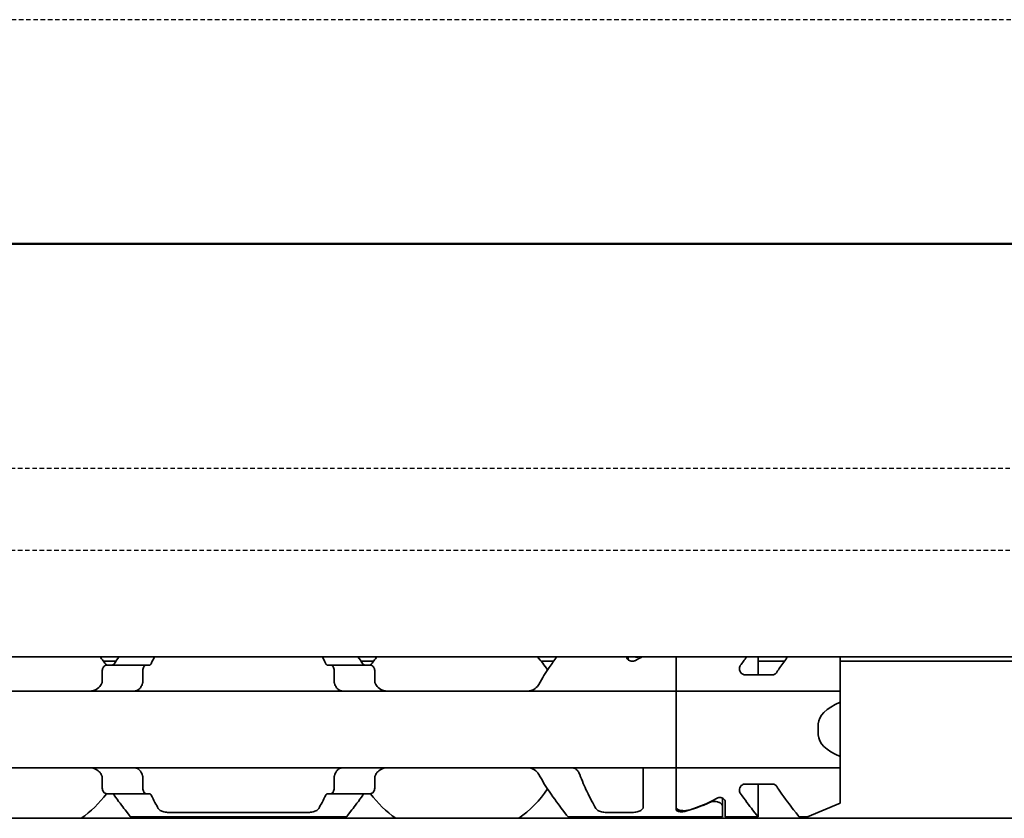
# Model space of a CAD drawing. Units: millimetres. Extents: x 0 to 841, y 0 to 594.
# Drawn here: x 445 to 481, y 430 to 459 of the extents above; entities that cross this region are included whole.
import ezdxf

# ---------------------------------------------------------------- set-up
doc = ezdxf.new("R2010")
doc.units = ezdxf.units.MM
doc.linetypes.add('CHAIN', pattern=[0.3543, 0.2362, -0.0295, 0.0591, -0.0295])
doc.linetypes.add('DASHED', pattern=[0.2068, 0.1655, -0.0413])
for name, color, linetype, lineweight in [('Hidden', 7, 'DASHED', 25), ('Section line', 7, 'CHAIN', 50), ('Visible', 7, 'Continuous', 35)]:
    doc.layers.add(name, color=color, linetype=linetype, lineweight=lineweight)

# ---------------------------------------------------------------- blocks, each defined once
blk = doc.blocks.new('2dTransSection0')
at = {"layer": 'Section line', "linetype": 'Continuous'}
blk.add_line((683.846, 450.856), (70.996, 450.856), dxfattribs=at)

msp = doc.modelspace()

# ---------------------------------------------------------------- linework, layer by layer
at = {"layer": 'Hidden'}
for p, q in [((582.5926, 459.0565), (369.9926, 459.0565)), ((369.9926, 442.6565), (582.5926, 442.6565)), ((369.9926, 439.6565), (582.5926, 439.6565))]:
    msp.add_line(p, q, dxfattribs=at)
at = {"layer": 'Visible'}
for p, q in [((623.8458, 435.7565), (113.8458, 435.7565)), ((448.719, 435.6065), (448.254, 435.6065)), ((458.1376, 435.6065), (457.6727, 435.6065)), ((464.719, 435.6065), (464.254, 435.6065)), ((467.3958, 435.7462), (467.3958, 435.7565)), ((467.4458, 435.7565), (467.4458, 435.6505)), ((469.1958, 435.7565), (469.1958, 434.7497)), ((469.1958, 434.7497), (469.1958, 435.7565)), ((472.1958, 435.104), (472.1958, 435.7565)), ((473.1614, 435.6065), (472.1958, 435.6065)), ((475.1958, 435.7565), (475.1958, 434.7497)), ((621.9758, 435.6065), (475.1958, 435.6065)), ((448.2145, 435.2565), (448.2145, 434.8813)), ((449.8124, 435.4565), (448.3821, 435.4565)), ((449.6983, 434.8813), (449.6983, 435.2565)), ((449.9398, 435.4565), (449.8124, 435.4565)), ((456.5793, 435.4565), (456.4519, 435.4565)), ((458.0095, 435.4565), (456.5793, 435.4565)), ((456.6933, 434.8813), (456.6933, 435.2565)), ((458.1771, 435.2565), (458.1771, 434.8813)), ((472.7207, 435.104), (471.7101, 435.104)), ((469.1958, 434.5065), (469.1958, 434.7497)), ((469.1958, 434.7497), (469.1958, 434.5065)), ((475.1958, 434.7497), (475.1958, 434.5065)), ((469.1958, 434.5065), (437.1958, 434.5065)), ((469.1958, 434.5065), (469.1958, 433.3065)), ((469.1958, 434.5065), (475.1958, 434.5065)), ((469.1958, 433.3065), (469.1958, 434.5065)), ((475.1958, 434.1002), (475.1958, 434.5065)), ((475.1958, 432.1128), (475.1958, 434.1002)), ((469.1958, 432.9065), (469.1958, 433.3065)), ((469.1958, 433.3065), (469.1958, 432.9065)), ((474.3958, 432.9065), (474.3958, 433.3065)), ((469.1958, 432.9065), (469.1958, 431.7065)), ((469.1958, 431.7065), (469.1958, 432.9065)), ((475.1958, 431.7065), (475.1958, 432.1128)), ((469.1958, 431.7065), (437.1958, 431.7065)), ((467.9958, 431.4632), (467.9958, 431.7065)), ((469.1958, 431.4632), (469.1958, 431.7065)), ((469.1958, 431.7065), (475.1958, 431.7065)), ((469.1958, 431.7065), (469.1958, 431.4632)), ((475.1958, 431.7065), (475.1958, 431.4632)), ((448.2145, 431.3317), (448.2145, 430.9565)), ((449.6983, 430.9565), (449.6983, 431.3317)), ((456.6933, 430.9565), (456.6933, 431.3317)), ((458.1771, 431.3317), (458.1771, 430.9565)), ((467.9958, 430.2798), (467.9958, 431.4632)), ((469.1958, 431.4632), (469.1958, 430.2728)), ((469.1958, 430.1762), (469.1958, 431.4632)), ((475.1958, 431.4632), (475.1958, 430.4065)), ((472.7207, 431.109), (471.7101, 431.109)), ((472.1958, 429.9065), (472.1958, 431.109)), ((449.8124, 430.7565), (448.3821, 430.7565)), ((449.9398, 430.7565), (449.8124, 430.7565)), ((456.5793, 430.7565), (456.4519, 430.7565)), ((458.0095, 430.7565), (456.5793, 430.7565)), ((470.8958, 430.2911), (470.8958, 430.5942)), ((470.8958, 430.2911), (470.8958, 429.9065)), ((470.9958, 430.4668), (470.9958, 429.9065)), ((475.1958, 430.4065), (473.9958, 429.9065)), ((616.5458, 429.8565), (100.5458, 429.8565)), ((449.2458, 429.9065), (457.1458, 429.9065)), ((450.7467, 430.0667), (455.6449, 430.0667)), ((465.2458, 429.9065), (470.8958, 429.9065)), ((466.7467, 430.0667), (467.4958, 430.0667)), ((472.1958, 429.9065), (470.9958, 429.9065)), ((473.9958, 429.9065), (473.6958, 429.9065))]:
    msp.add_line(p, q, dxfattribs=at)
for centre, start, end in [((445.1958, 433.1065), 36.49927, 42.13549), ((461.1958, 433.1065), 137.86451, 143.50073), ((461.1958, 433.1065), 33.36799, 42.13549), ((461.1958, 433.1065), 304.63546, 326.63201), ((445.1958, 433.1065), 304.63546, 323.50073), ((461.1958, 433.1065), 216.49927, 235.36454)]:
    msp.add_arc(centre, 3.95, start, end, dxfattribs=at)
for centre, major_axis, ratio, start_param, end_param in [((470.442, 433.1065), (4.4308, 0), 0.7222222, 2.1658382, 2.2343657), ((448.6076, 434.1953), (-0.9155, -1.8562), 0.3102742, 4.5493109, 4.5644963), ((450.318, 433.7614), (-0.5961, -2.4934), 0.3534365, 4.3787916, 4.390645), ((456.0747, 433.7631), (0.5961, -2.4909), 0.353197, 1.8922006, 1.9040642), ((457.7836, 434.1947), (0.9158, -1.8572), 0.3104165, 1.7187822, 1.7339602), ((477.5958, 433.3065), (-3.2, 0), 0.375, 5.5604511, 6.2831853), ((477.5958, 432.9065), (-3.2, 0), 0.375, 0, 0.7227342), ((448.6086, 432.019), (0.9163, -1.8585), 0.3106138, 4.860504, 4.8756719), ((450.3189, 432.453), (0.5962, -2.4954), 0.353627, 5.0344033, 5.0462487), ((456.0738, 432.4512), (-0.5961, -2.4929), 0.3533858, 1.2372687, 1.2491244), ((457.7826, 432.0196), (-0.9167, -1.8596), 0.3107652, 1.4074221, 1.4225822), ((467.9497, 433.1065), (-4.4308, 0), 0.7222222, 1.969909, 2.2343657), ((467.9208, 433.1065), (-4.5333, 0), 0.7058824, 1.9292318, 2.1554501)]:
    msp.add_ellipse(centre, major_axis=major_axis, ratio=ratio, start_param=start_param, end_param=end_param, dxfattribs=at)
for points in [[(448.8266, 435.756), (448.7697, 435.6781), (448.7097, 435.5943), (448.6487, 435.5065)], [(450.0002, 435.5065), (450.0443, 435.5946), (450.088, 435.6784), (450.1296, 435.7559)], [(456.262, 435.7559), (456.3036, 435.6784), (456.3473, 435.5946), (456.3914, 435.5065)], [(457.7429, 435.5065), (457.6819, 435.5943), (457.6219, 435.6781), (457.5651, 435.756)], [(471.5427, 435.4392), (471.621, 435.5515), (471.6984, 435.6584), (471.7707, 435.756)], [(450.264, 430.2144), (450.1891, 430.3458), (450.0956, 430.5158), (450.0002, 430.7065)], [(456.3914, 430.7065), (456.2961, 430.5158), (456.2026, 430.3458), (456.1276, 430.2144)]]:
    msp.add_open_spline(points, degree=3, dxfattribs=at)
for points, knots in [([(464.8265, 435.756), (464.7407, 435.6384), (464.6477, 435.5072), (464.4332, 435.1888), (464.2991, 434.9798), (464.1729, 434.7497)], [-0.32628484, -0.32628484, -0.32628484, -0.32628484, -0.26145795, -0.26145795, -0.17668241, -0.17668241, -0.17668241, -0.17668241]), ([(467.7129, 435.6274), (467.7002, 435.6203), (467.6859, 435.6139), (467.6469, 435.6014), (467.6208, 435.5974), (467.5958, 435.5974), (467.5708, 435.5974), (467.5447, 435.6014), (467.4978, 435.6164), (467.4769, 435.6273), (467.44, 435.6535), (467.4233, 435.6714), (467.4011, 435.7088), (467.3958, 435.7284), (467.3958, 435.7462)], [-0.01246271, -0.01246271, -0.01246271, -0.01246271, -0.007506817, -0.007506817, 0, 0, 0, 0.007506817, 0.007506817, 0.015013635, 0.015013635, 0.024454041, 0.024454041, 0.033894448, 0.033894448, 0.033894448, 0.033894448]), ([(467.6648, 435.7565), (467.6914, 435.7515), (467.7191, 435.7489), (467.7458, 435.7489), (467.7726, 435.7489), (467.8002, 435.7515), (467.8268, 435.7565)], [0.185357727, 0.185357727, 0.185357727, 0.185357727, 0.193380939, 0.193380939, 0.193380939, 0.201404151, 0.201404151, 0.201404151, 0.201404151]), ([(473.2707, 435.756), (473.1835, 435.6383), (473.0889, 435.5071), (472.9571, 435.315), (472.9187, 435.2581), (472.8799, 435.199)], [-0.327502806, -0.327502806, -0.327502806, -0.327502806, -0.26249394, -0.26249394, -0.236908804, -0.236908804, -0.236908804, -0.236908804]), ([(448.3821, 435.4565), (448.3617, 435.4565), (448.3394, 435.4512), (448.2967, 435.4287), (448.2763, 435.4116), (448.2472, 435.3743), (448.2354, 435.3538), (448.219, 435.3074), (448.2145, 435.2815), (448.2145, 435.2565)], [-0.103622742, -0.103622742, -0.103622742, -0.103622742, -0.09370591, -0.09370591, -0.083789079, -0.083789079, -0.076292283, -0.076292283, -0.068795488, -0.068795488, -0.068795488, -0.068795488]), ([(448.6487, 435.5065), (448.6415, 435.4961), (448.6334, 435.4871), (448.6246, 435.4797), (448.6158, 435.4723), (448.6063, 435.4665), (448.5961, 435.4625), (448.586, 435.4586), (448.5752, 435.4565), (448.5641, 435.4565)], [0, 0, 0, 0, 0.3333333, 0.3333333, 0.3333333, 0.6666667, 0.6666667, 0.6666667, 1, 1, 1, 1]), ([(449.6983, 435.2565), (449.6983, 435.2815), (449.7013, 435.3078), (449.7129, 435.3556), (449.7214, 435.3771), (449.7415, 435.4135), (449.7549, 435.4298), (449.7835, 435.4513), (449.7985, 435.4565), (449.8124, 435.4565)], [0, 0, 0, 0, 0.007500774, 0.007500774, 0.015001548, 0.015001548, 0.023714607, 0.023714607, 0.032427666, 0.032427666, 0.032427666, 0.032427666]), ([(449.9398, 435.4565), (449.9476, 435.4565), (449.9552, 435.4585), (449.9624, 435.4624), (449.9696, 435.4663), (449.9765, 435.4721), (449.9829, 435.4796), (449.9893, 435.487), (449.9951, 435.4961), (450.0002, 435.5065)], [0, 0, 0, 0, 0.3333333, 0.3333333, 0.3333333, 0.6666667, 0.6666667, 0.6666667, 1, 1, 1, 1]), ([(456.3914, 435.5065), (456.3966, 435.496), (456.4025, 435.4869), (456.4089, 435.4795), (456.4152, 435.472), (456.4221, 435.4662), (456.4294, 435.4623), (456.4366, 435.4585), (456.4442, 435.4565), (456.4519, 435.4565)], [0, 0, 0, 0, 0.3333333, 0.3333333, 0.3333333, 0.6666667, 0.6666667, 0.6666667, 1, 1, 1, 1]), ([(456.5793, 435.4565), (456.5931, 435.4565), (456.6082, 435.4513), (456.6367, 435.4298), (456.6501, 435.4135), (456.6703, 435.3771), (456.6788, 435.3556), (456.6903, 435.3078), (456.6933, 435.2815), (456.6933, 435.2565)], [0.096562303, 0.096562303, 0.096562303, 0.096562303, 0.105275362, 0.105275362, 0.113988421, 0.113988421, 0.121489195, 0.121489195, 0.128989969, 0.128989969, 0.128989969, 0.128989969]), ([(457.8276, 435.4565), (457.8164, 435.4565), (457.8057, 435.4586), (457.7955, 435.4625), (457.7854, 435.4665), (457.7758, 435.4723), (457.767, 435.4797), (457.7582, 435.4871), (457.7501, 435.4961), (457.7429, 435.5065)], [0, 0, 0, 0, 0.3333333, 0.3333333, 0.3333333, 0.6666667, 0.6666667, 0.6666667, 1, 1, 1, 1]), ([(458.1771, 435.2565), (458.1771, 435.2815), (458.1727, 435.3074), (458.1563, 435.3538), (458.1444, 435.3743), (458.1153, 435.4116), (458.095, 435.4287), (458.0523, 435.4512), (458.0299, 435.4565), (458.0095, 435.4565)], [-0.068768315, -0.068768315, -0.068768315, -0.068768315, -0.06127152, -0.06127152, -0.053774724, -0.053774724, -0.043857893, -0.043857893, -0.033941061, -0.033941061, -0.033941061, -0.033941061]), ([(471.7101, 435.104), (471.6975, 435.104), (471.6849, 435.1055), (471.6603, 435.1113), (471.6485, 435.1157), (471.6149, 435.1318), (471.5956, 435.1469), (471.5572, 435.1858), (471.5393, 435.2143), (471.5157, 435.2732), (471.5101, 435.3037), (471.5101, 435.357), (471.5149, 435.3843), (471.5306, 435.4199), (471.5362, 435.4298), (471.5427, 435.4392)], [-0.148740751, -0.148740751, -0.148740751, -0.148740751, -0.144967402, -0.144967402, -0.141194052, -0.141194052, -0.133647353, -0.133647353, -0.122102063, -0.122102063, -0.110556772, -0.110556772, -0.09985453, -0.09985453, -0.095513409, -0.095513409, -0.095513409, -0.095513409]), ([(448.2145, 434.8813), (448.2145, 434.8629), (448.2122, 434.8445), (448.2077, 434.8269), (448.2033, 434.8093), (448.1966, 434.7924), (448.1879, 434.7769)], [0, 0, 0, 0, 0.5, 0.5, 0.5, 1, 1, 1, 1]), ([(449.6806, 434.7769), (449.6864, 434.7927), (449.6909, 434.8097), (449.6939, 434.8274), (449.6968, 434.845), (449.6983, 434.8632), (449.6983, 434.8813)], [0, 0, 0, 0, 0.5, 0.5, 0.5, 1, 1, 1, 1]), ([(456.6933, 434.8813), (456.6933, 434.8632), (456.6948, 434.845), (456.6978, 434.8274), (456.7007, 434.8097), (456.7052, 434.7927), (456.7111, 434.7769)], [0, 0, 0, 0, 0.5, 0.5, 0.5, 1, 1, 1, 1]), ([(458.2037, 434.7769), (458.195, 434.7924), (458.1884, 434.8093), (458.1839, 434.8269), (458.1794, 434.8445), (458.1771, 434.8629), (458.1771, 434.8813)], [0, 0, 0, 0, 0.5, 0.5, 0.5, 1, 1, 1, 1]), ([(472.8799, 435.199), (472.8713, 435.1859), (472.8615, 435.1735), (472.8352, 435.1469), (472.8159, 435.1318), (472.7823, 435.1157), (472.7705, 435.1113), (472.7459, 435.1055), (472.7333, 435.104), (472.7207, 435.104)], [-0.020607779, -0.020607779, -0.020607779, -0.020607779, -0.015093399, -0.015093399, -0.007546699, -0.007546699, -0.00377335, -0.00377335, 0, 0, 0, 0]), ([(448.1729, 434.7497), (448.1583, 434.7236), (448.142, 434.6997), (448.0742, 434.6178), (448.0089, 434.5732), (447.8645, 434.5175), (447.7852, 434.5065), (447.7103, 434.5065)], [0.232546323, 0.232546323, 0.232546323, 0.232546323, 0.242228325, 0.242228325, 0.270902958, 0.270902958, 0.299577591, 0.299577591, 0.299577591, 0.299577591]), ([(449.377, 434.5065), (449.3955, 434.5065), (449.4134, 434.5082), (449.4307, 434.5117), (449.448, 434.5151), (449.4647, 434.5202), (449.4808, 434.5269), (449.4969, 434.5336), (449.5124, 434.5419), (449.5272, 434.5519), (449.5421, 434.5618), (449.5564, 434.5734), (449.5699, 434.5866), (449.5835, 434.5998), (449.5964, 434.6147), (449.6085, 434.6313), (449.6206, 434.6478), (449.6319, 434.666), (449.6423, 434.6858), (449.6527, 434.7055), (449.6621, 434.7269), (449.6705, 434.7497)], [0, 0, 0, 0, 0.1428571, 0.1428571, 0.1428571, 0.2857143, 0.2857143, 0.2857143, 0.4285714, 0.4285714, 0.4285714, 0.5714286, 0.5714286, 0.5714286, 0.7142857, 0.7142857, 0.7142857, 0.8571429, 0.8571429, 0.8571429, 1, 1, 1, 1]), ([(456.7211, 434.7497), (456.7296, 434.7267), (456.7392, 434.7051), (456.7497, 434.6851), (456.7602, 434.6651), (456.7718, 434.6467), (456.7841, 434.63), (456.7964, 434.6133), (456.8094, 434.5984), (456.8231, 434.5853), (456.8368, 434.5721), (456.8511, 434.5606), (456.866, 434.5509), (456.8808, 434.5411), (456.8962, 434.5329), (456.9121, 434.5264), (456.928, 434.5199), (456.9445, 434.5149), (456.9615, 434.5116), (456.9786, 434.5082), (456.9964, 434.5065), (457.0146, 434.5065)], [0, 0, 0, 0, 0.1428571, 0.1428571, 0.1428571, 0.2857143, 0.2857143, 0.2857143, 0.4285714, 0.4285714, 0.4285714, 0.5714286, 0.5714286, 0.5714286, 0.7142857, 0.7142857, 0.7142857, 0.8571429, 0.8571429, 0.8571429, 1, 1, 1, 1]), ([(458.6814, 434.5065), (458.6064, 434.5065), (458.5272, 434.5175), (458.3827, 434.5732), (458.3175, 434.6178), (458.2497, 434.6997), (458.2334, 434.7236), (458.2188, 434.7497)], [0.11171645, 0.11171645, 0.11171645, 0.11171645, 0.140391083, 0.140391083, 0.169065716, 0.169065716, 0.178747718, 0.178747718, 0.178747718, 0.178747718]), ([(464.1729, 434.7497), (464.1583, 434.7236), (464.142, 434.6997), (464.0742, 434.6178), (464.0089, 434.5732), (463.8645, 434.5175), (463.7852, 434.5065), (463.7103, 434.5065)], [0.232546323, 0.232546323, 0.232546323, 0.232546323, 0.242228325, 0.242228325, 0.270902958, 0.270902958, 0.299577591, 0.299577591, 0.299577591, 0.299577591]), ([(447.7103, 431.7065), (447.7796, 431.7065), (447.8531, 431.697), (447.989, 431.6496), (448.0514, 431.6115), (448.1275, 431.5332), (448.1521, 431.5005), (448.1729, 431.4632)], [0.11171645, 0.11171645, 0.11171645, 0.11171645, 0.13822729, 0.13822729, 0.16473813, 0.16473813, 0.17853598, 0.17853598, 0.17853598, 0.17853598]), ([(449.6705, 431.4632), (449.662, 431.4863), (449.6525, 431.5078), (449.642, 431.5278), (449.6314, 431.5478), (449.6199, 431.5662), (449.6076, 431.5829), (449.5954, 431.5995), (449.5823, 431.6144), (449.5686, 431.6276), (449.555, 431.6408), (449.5407, 431.6522), (449.5259, 431.662), (449.511, 431.6718), (449.4956, 431.6799), (449.4797, 431.6865), (449.4638, 431.693), (449.4473, 431.698), (449.4302, 431.7014), (449.4131, 431.7047), (449.3953, 431.7065), (449.377, 431.7065)], [0, 0, 0, 0, 0.1428571, 0.1428571, 0.1428571, 0.2857143, 0.2857143, 0.2857143, 0.4285714, 0.4285714, 0.4285714, 0.5714286, 0.5714286, 0.5714286, 0.7142857, 0.7142857, 0.7142857, 0.8571429, 0.8571429, 0.8571429, 1, 1, 1, 1]), ([(457.0146, 431.7065), (456.9961, 431.7065), (456.9782, 431.7047), (456.9608, 431.7012), (456.9435, 431.6978), (456.9268, 431.6927), (456.9107, 431.686), (456.8946, 431.6793), (456.8791, 431.6709), (456.8643, 431.661), (456.8494, 431.651), (456.8351, 431.6394), (456.8216, 431.6262), (456.808, 431.613), (456.7952, 431.5981), (456.7831, 431.5816), (456.771, 431.5651), (456.7597, 431.5469), (456.7493, 431.5271), (456.739, 431.5074), (456.7295, 431.486), (456.7211, 431.4632)], [0, 0, 0, 0, 0.1428571, 0.1428571, 0.1428571, 0.2857143, 0.2857143, 0.2857143, 0.4285714, 0.4285714, 0.4285714, 0.5714286, 0.5714286, 0.5714286, 0.7142857, 0.7142857, 0.7142857, 0.8571429, 0.8571429, 0.8571429, 1, 1, 1, 1]), ([(458.2188, 431.4632), (458.2396, 431.5005), (458.2642, 431.5332), (458.3402, 431.6115), (458.4026, 431.6496), (458.5385, 431.697), (458.6121, 431.7065), (458.6814, 431.7065)], [0.232774092, 0.232774092, 0.232774092, 0.232774092, 0.246571942, 0.246571942, 0.273082782, 0.273082782, 0.299593622, 0.299593622, 0.299593622, 0.299593622]), ([(463.7103, 431.7065), (463.7796, 431.7065), (463.8531, 431.697), (463.989, 431.6496), (464.0514, 431.6115), (464.1275, 431.5332), (464.1521, 431.5005), (464.1729, 431.4632)], [0.11171645, 0.11171645, 0.11171645, 0.11171645, 0.13822729, 0.13822729, 0.16473813, 0.16473813, 0.17853598, 0.17853598, 0.17853598, 0.17853598]), ([(465.6705, 431.4632), (465.662, 431.4863), (465.6525, 431.5078), (465.642, 431.5278), (465.6314, 431.5478), (465.6199, 431.5662), (465.6076, 431.5829), (465.5954, 431.5995), (465.5823, 431.6144), (465.5686, 431.6276), (465.555, 431.6408), (465.5407, 431.6522), (465.5259, 431.662), (465.511, 431.6718), (465.4956, 431.6799), (465.4797, 431.6865), (465.4638, 431.693), (465.4473, 431.698), (465.4302, 431.7014), (465.4131, 431.7047), (465.3953, 431.7065), (465.377, 431.7065)], [0, 0, 0, 0, 0.1428571, 0.1428571, 0.1428571, 0.2857143, 0.2857143, 0.2857143, 0.4285714, 0.4285714, 0.4285714, 0.5714286, 0.5714286, 0.5714286, 0.7142857, 0.7142857, 0.7142857, 0.8571429, 0.8571429, 0.8571429, 1, 1, 1, 1]), ([(448.1879, 431.4361), (448.1966, 431.4205), (448.2033, 431.4037), (448.2077, 431.3861), (448.2122, 431.3685), (448.2145, 431.3501), (448.2145, 431.3317)], [0, 0, 0, 0, 0.5, 0.5, 0.5, 1, 1, 1, 1]), ([(449.6983, 431.3317), (449.6983, 431.3498), (449.6968, 431.368), (449.6939, 431.3856), (449.6909, 431.4032), (449.6864, 431.4203), (449.6806, 431.4361)], [0, 0, 0, 0, 0.5, 0.5, 0.5, 1, 1, 1, 1]), ([(456.7111, 431.4361), (456.7052, 431.4203), (456.7007, 431.4032), (456.6978, 431.3856), (456.6948, 431.368), (456.6933, 431.3498), (456.6933, 431.3317)], [0, 0, 0, 0, 0.5, 0.5, 0.5, 1, 1, 1, 1]), ([(458.1771, 431.3317), (458.1771, 431.3501), (458.1794, 431.3685), (458.1839, 431.3861), (458.1884, 431.4037), (458.195, 431.4205), (458.2037, 431.4361)], [0, 0, 0, 0, 0.5, 0.5, 0.5, 1, 1, 1, 1]), ([(464.1729, 431.4632), (464.2991, 431.2332), (464.4332, 431.0241), (464.7368, 430.5736), (464.9192, 430.3293), (465.1745, 429.9953), (465.2458, 429.9065), (465.2458, 429.9065)], [-1.88489346, -1.88489346, -1.88489346, -1.88489346, -1.80011792, -1.80011792, -1.67314991, -1.67314991, -1.5461819, -1.5461819, -1.5461819, -1.5461819]), ([(466.264, 430.2144), (466.1715, 430.3765), (466.0508, 430.5974), (465.8475, 431.0231), (465.7551, 431.2327), (465.6705, 431.4632)], [0.63587375, 0.63587375, 0.63587375, 0.63587375, 0.74618254, 0.74618254, 0.82651511, 0.82651511, 0.82651511, 0.82651511]), ([(448.2145, 430.9565), (448.2145, 430.9315), (448.219, 430.9056), (448.2354, 430.8592), (448.2472, 430.8386), (448.2763, 430.8013), (448.2967, 430.7842), (448.3394, 430.7618), (448.3617, 430.7565), (448.3821, 430.7565)], [-0.068768315, -0.068768315, -0.068768315, -0.068768315, -0.06127152, -0.06127152, -0.053774724, -0.053774724, -0.043857893, -0.043857893, -0.033941061, -0.033941061, -0.033941061, -0.033941061]), ([(449.8124, 430.7565), (449.7985, 430.7565), (449.7835, 430.7616), (449.7549, 430.7831), (449.7415, 430.7994), (449.7214, 430.8359), (449.7129, 430.8573), (449.7013, 430.9051), (449.6983, 430.9315), (449.6983, 430.9565)], [0.096564606, 0.096564606, 0.096564606, 0.096564606, 0.105277665, 0.105277665, 0.113990724, 0.113990724, 0.121491498, 0.121491498, 0.128992271, 0.128992271, 0.128992271, 0.128992271]), ([(456.6933, 430.9565), (456.6933, 430.9315), (456.6903, 430.9051), (456.6788, 430.8573), (456.6703, 430.8359), (456.6501, 430.7994), (456.6367, 430.7831), (456.6082, 430.7616), (456.5931, 430.7565), (456.5793, 430.7565)], [0, 0, 0, 0, 0.007500774, 0.007500774, 0.015001548, 0.015001548, 0.023714607, 0.023714607, 0.032427666, 0.032427666, 0.032427666, 0.032427666]), ([(458.0095, 430.7565), (458.0299, 430.7565), (458.0523, 430.7618), (458.095, 430.7842), (458.1153, 430.8013), (458.1444, 430.8386), (458.1563, 430.8592), (458.1727, 430.9056), (458.1771, 430.9315), (458.1771, 430.9565)], [-0.103615948, -0.103615948, -0.103615948, -0.103615948, -0.093699117, -0.093699117, -0.083782285, -0.083782285, -0.07628549, -0.07628549, -0.068788695, -0.068788695, -0.068788695, -0.068788695]), ([(471.5427, 430.7737), (471.5362, 430.7831), (471.5306, 430.793), (471.5149, 430.8286), (471.5101, 430.856), (471.5101, 430.9093), (471.5157, 430.9397), (471.5393, 430.9987), (471.5572, 431.0271), (471.5956, 431.0661), (471.6149, 431.0812), (471.6485, 431.0973), (471.6603, 431.1016), (471.6849, 431.1075), (471.6975, 431.109), (471.7101, 431.109)], [-0.053227342, -0.053227342, -0.053227342, -0.053227342, -0.048886222, -0.048886222, -0.038183979, -0.038183979, -0.026638689, -0.026638689, -0.015093399, -0.015093399, -0.007546699, -0.007546699, -0.00377335, -0.00377335, 0, 0, 0, 0]), ([(472.7207, 431.109), (472.7333, 431.109), (472.7459, 431.1075), (472.7705, 431.1016), (472.7823, 431.0973), (472.8159, 431.0812), (472.8352, 431.0661), (472.8615, 431.0394), (472.8713, 431.0271), (472.8799, 431.014)], [-0.148740751, -0.148740751, -0.148740751, -0.148740751, -0.144967402, -0.144967402, -0.141194052, -0.141194052, -0.133647353, -0.133647353, -0.128132973, -0.128132973, -0.128132973, -0.128132973]), ([(472.8799, 431.014), (472.9187, 430.9548), (472.9571, 430.898), (473.1793, 430.5741), (473.3644, 430.3298), (473.6235, 429.9956), (473.6958, 429.9065), (473.6958, 429.9065)], [-1.83038662, -1.83038662, -1.83038662, -1.83038662, -1.80480149, -1.80480149, -1.67763653, -1.67763653, -1.55047157, -1.55047157, -1.55047157, -1.55047157]), ([(448.5641, 430.7565), (448.5752, 430.7565), (448.586, 430.7544), (448.5961, 430.7504), (448.6063, 430.7465), (448.6158, 430.7407), (448.6246, 430.7333), (448.6334, 430.7259), (448.6415, 430.7169), (448.6487, 430.7065)], [0, 0, 0, 0, 0.3333333, 0.3333333, 0.3333333, 0.6666667, 0.6666667, 0.6666667, 1, 1, 1, 1]), ([(448.6487, 430.7065), (448.798, 430.4917), (448.9412, 430.3005), (449.1745, 429.9953), (449.2458, 429.9065), (449.2458, 429.9065)], [-1.77823784, -1.77823784, -1.77823784, -1.77823784, -1.67314991, -1.67314991, -1.5461819, -1.5461819, -1.5461819, -1.5461819]), ([(450.0002, 430.7065), (449.9951, 430.7169), (449.9893, 430.7259), (449.9829, 430.7334), (449.9765, 430.7408), (449.9696, 430.7466), (449.9624, 430.7505), (449.9552, 430.7544), (449.9476, 430.7565), (449.9398, 430.7565)], [0, 0, 0, 0, 0.3333333, 0.3333333, 0.3333333, 0.6666667, 0.6666667, 0.6666667, 1, 1, 1, 1]), ([(456.4519, 430.7565), (456.4442, 430.7565), (456.4366, 430.7545), (456.4294, 430.7506), (456.4221, 430.7467), (456.4152, 430.7409), (456.4089, 430.7335), (456.4025, 430.726), (456.3966, 430.7169), (456.3914, 430.7065)], [0, 0, 0, 0, 0.3333333, 0.3333333, 0.3333333, 0.6666667, 0.6666667, 0.6666667, 1, 1, 1, 1]), ([(457.1458, 429.9065), (457.1458, 429.9065), (457.2171, 429.9953), (457.4504, 430.3005), (457.5936, 430.4917), (457.7429, 430.7065)], [-0.51539397, -0.51539397, -0.51539397, -0.51539397, -0.38842596, -0.38842596, -0.28333803, -0.28333803, -0.28333803, -0.28333803]), ([(457.7429, 430.7065), (457.7501, 430.7169), (457.7582, 430.7259), (457.767, 430.7333), (457.7758, 430.7407), (457.7854, 430.7465), (457.7955, 430.7504), (457.8057, 430.7544), (457.8164, 430.7565), (457.8276, 430.7565)], [0, 0, 0, 0, 0.3333333, 0.3333333, 0.3333333, 0.6666667, 0.6666667, 0.6666667, 1, 1, 1, 1]), ([(470.6787, 430.5855), (470.6914, 430.5926), (470.7058, 430.5991), (470.7447, 430.6115), (470.7708, 430.6156), (470.7958, 430.6156), (470.8208, 430.6156), (470.8469, 430.6115), (470.8938, 430.5965), (470.9147, 430.5856), (470.9516, 430.5595), (470.9684, 430.5416), (470.9905, 430.5041), (470.9958, 430.4846), (470.9958, 430.4668)], [-0.01246271, -0.01246271, -0.01246271, -0.01246271, -0.007506817, -0.007506817, 0, 0, 0, 0.007506817, 0.007506817, 0.015013635, 0.015013635, 0.024454041, 0.024454041, 0.033894448, 0.033894448, 0.033894448, 0.033894448]), ([(472.1958, 429.9065), (472.1958, 429.9065), (472.1235, 429.9956), (471.8757, 430.3152), (471.7112, 430.532), (471.5427, 430.7737)], [1.55047157, 1.55047157, 1.55047157, 1.55047157, 1.67763653, 1.67763653, 1.79370482, 1.79370482, 1.79370482, 1.79370482]), ([(450.7467, 430.0667), (450.6844, 430.0667), (450.6182, 430.0707), (450.497, 430.0877), (450.442, 430.1008), (450.3507, 430.1346), (450.3106, 430.1583), (450.2764, 430.1954), (450.2696, 430.2047), (450.264, 430.2144)], [-0.323199577, -0.323199577, -0.323199577, -0.323199577, -0.304512769, -0.304512769, -0.28582596, -0.28582596, -0.265048522, -0.265048522, -0.25847897, -0.25847897, -0.25847897, -0.25847897]), ([(456.1276, 430.2144), (456.122, 430.2047), (456.1152, 430.1954), (456.0811, 430.1583), (456.041, 430.1346), (455.9497, 430.1008), (455.8947, 430.0877), (455.7734, 430.0707), (455.7072, 430.0667), (455.6449, 430.0667)], [-0.064720607, -0.064720607, -0.064720607, -0.064720607, -0.058151055, -0.058151055, -0.037373617, -0.037373617, -0.018686808, -0.018686808, 0, 0, 0, 0]), ([(466.7467, 430.0667), (466.6844, 430.0667), (466.6182, 430.0707), (466.497, 430.0877), (466.442, 430.1008), (466.3507, 430.1346), (466.3106, 430.1583), (466.2764, 430.1954), (466.2696, 430.2047), (466.264, 430.2144)], [-0.323199183, -0.323199183, -0.323199183, -0.323199183, -0.304512374, -0.304512374, -0.285825566, -0.285825566, -0.265048127, -0.265048127, -0.258478576, -0.258478576, -0.258478576, -0.258478576]), ([(467.9958, 430.2798), (467.9958, 430.2474), (467.9839, 430.2146), (467.932, 430.1583), (467.8919, 430.1346), (467.8006, 430.1008), (467.7456, 430.0877), (467.6243, 430.0707), (467.5581, 430.0667), (467.4958, 430.0667)], [-0.078928494, -0.078928494, -0.078928494, -0.078928494, -0.058151055, -0.058151055, -0.037373617, -0.037373617, -0.018686808, -0.018686808, 0, 0, 0, 0]), ([(469.1958, 430.2728), (469.1958, 430.2533), (469.2031, 430.2332), (469.2346, 430.1973), (469.2587, 430.1816), (469.3135, 430.1588), (469.3463, 430.1497), (469.4188, 430.1376), (469.4584, 430.1347), (469.5332, 430.1347), (469.5729, 430.1376), (469.6315, 430.1474), (469.6525, 430.1523), (469.6715, 430.158)], [0.0488963, 0.0488963, 0.0488963, 0.0488963, 0.061486835, 0.061486835, 0.07407737, 0.07407737, 0.085292164, 0.085292164, 0.096506957, 0.096506957, 0.10772175, 0.10772175, 0.114637044, 0.114637044, 0.114637044, 0.114637044]), ([(470.8958, 430.2911), (470.8958, 430.3113), (470.8885, 430.3338), (470.8582, 430.3776), (470.8353, 430.3988), (470.7826, 430.4328), (470.7499, 430.4482), (470.6762, 430.4694), (470.6352, 430.4752), (470.5958, 430.4752), (470.5582, 430.4752), (470.5187, 430.4699), (470.4614, 430.4541), (470.4411, 430.4465), (470.4228, 430.438)], [0.14461465, 0.14461465, 0.14461465, 0.14461465, 0.157365269, 0.157365269, 0.170115888, 0.170115888, 0.181920971, 0.181920971, 0.193726053, 0.193726053, 0.193726053, 0.205016684, 0.205016684, 0.211876413, 0.211876413, 0.211876413, 0.211876413]), ([(469.5112, 430.1098), (469.499, 430.1067), (469.4857, 430.1039), (469.4473, 430.0982), (469.4208, 430.0964), (469.3958, 430.0964), (469.3708, 430.0964), (469.3443, 430.0982), (469.2958, 430.1055), (469.2738, 430.111), (469.2376, 430.1244), (469.2216, 430.1335), (469.2008, 430.1539), (469.1958, 430.1653), (469.1958, 430.1762)], [-0.011845843, -0.011845843, -0.011845843, -0.011845843, -0.007493463, -0.007493463, 0, 0, 0, 0.007493463, 0.007493463, 0.014986926, 0.014986926, 0.023162457, 0.023162457, 0.031337988, 0.031337988, 0.031337988, 0.031337988])]:
    msp.add_open_spline(points, degree=3, knots=knots, dxfattribs=at)

# ---------------------------------------------------------------- block references
at = {"layer": 'Section line'}
msp.add_blockref('2dTransSection0', (0, 0), dxfattribs=at)

doc.saveas('drawing.dxf')
